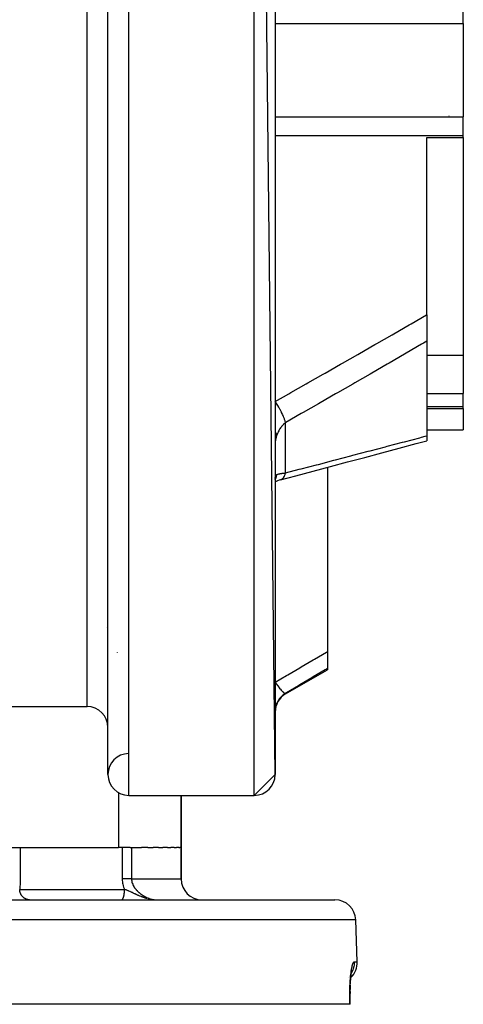
# Model space of a CAD drawing. Units: millimetres. Extents: x -355 to 595, y -380 to 380.
# Drawn here: x 53 to 95, y 170 to 264 of the extents above; entities that cross this region are included whole.
import ezdxf

# ---------------------------------------------------------------- set-up
doc = ezdxf.new("R2010")
doc.units = ezdxf.units.MM
doc.linetypes.add('DASHED', pattern=[9.652, 8.128, -1.524])
doc.layers.add('nevidi', color=4, linetype='DASHED')

msp = doc.modelspace()

# ---------------------------------------------------------------- linework, layer by layer
at = {"color": 2}
for p, q in [((77, 192), (75, 370)), ((61, 192), (61, 368)), ((77, 368), (77, 192)), ((95, 263.891), (95, 265.174)), ((95, 263.891), (95, 254.945)), ((93.641, 255.007), (93.613, 255.005)), ((95, 253.172), (95, 254.945)), ((91.5, 235.995), (91.5, 252.96)), ((91.5, 252.96), (95, 252.96)), ((95, 252.96), (95, 253.172)), ((95, 252.96), (95, 232.106)), ((91.5, 235.995), (91.5, 233.459)), ((91.5, 233.459), (91.5, 224.41)), ((95, 232.106), (91.5, 232.106)), ((95, 232.106), (95, 228.459)), ((95, 227.234), (95, 228.459)), ((95, 227.014), (95, 227.234)), ((91.5, 227.014), (95, 227.014)), ((95, 227.014), (95, 225)), ((91.5, 225), (95, 225)), ((91.5, 224.41), (91.5, 223.937)), ((82, 221.396), (82, 203.769)), ((77, 220.317), (77.002, 220.33)), ((77, 220.321), (77.002, 220.329)), ((82, 203.769), (82, 202.133)), ((78, 199.706), (82, 202.015)), ((82, 202.133), (82, 202.015)), ((2.436, 198.5), (59, 198.5)), ((2.436, 198.5), (59, 198.5)), ((77, 192), (75, 190)), ((63, 190), (75, 190)), ((63, 190), (75, 190)), ((68, 185), (68, 190)), ((68, 190), (68, 185)), ((31, 185), (62, 185)), ((63.135, 185), (62, 185)), ((63.135, 185), (63.262, 185)), ((63.262, 185), (64.202, 185)), ((64.811, 185), (64.202, 185)), ((64.811, 185), (65.316, 185)), ((65.842, 185), (65.316, 185)), ((65.842, 185), (66.258, 185)), ((66.688, 185), (66.258, 185)), ((66.688, 185), (67.009, 185)), ((67.338, 185), (67.009, 185)), ((67.338, 185), (67.556, 185)), ((67.779, 185), (67.556, 185)), ((67.779, 185), (67.888, 185)), ((68, 185), (67.888, 185)), ((68, 182), (68, 185)), ((68, 185), (68, 182)), ((65.424, 180.007), (65.375, 180.011)), ((-32.719, 180), (82.719, 180)), ((84.858, 174.07), (84.718, 178.07)), ((84.858, 174.07), (84.718, 178.07)), ((84.338, 173.152), (84.359, 173.218)), ((84.163, 171.03), (84.168, 171.325)), ((84.166, 171.241), (84.163, 171.03)), ((84.163, 170.639), (84.163, 170.636)), ((84.166, 171.241), (84.172, 171.447)), ((84.153, 170), (-34.153, 170)), ((84.178, 170), (84.153, 170)), ((84.177, 170), (84.181, 170))]:
    msp.add_line(p, q, dxfattribs=at)
for points in [[(77.499, 220.204), (78.987, 220.597), (80.635, 221.034), (82.282, 221.471), (83.928, 221.909), (85.572, 222.347), (87.215, 222.786), (88.857, 223.227), (90.498, 223.668), (91.5, 223.937)], [(77, 220.318), (77.001, 220.373), (77.002, 220.382)], [(77, 220.03), (77.129, 220.084), (77.27, 220.136), (77.42, 220.184), (77.562, 220.224)], [(77.499, 220.204), (77.511, 220.207), (77.551, 220.22), (77.562, 220.224)], [(84.171, 171.423), (84.18, 171.648), (84.19, 171.841), (84.201, 172.028), (84.215, 172.208), (84.23, 172.38), (84.246, 172.543), (84.264, 172.696), (84.283, 172.838), (84.304, 172.97), (84.325, 173.091), (84.347, 173.2), (84.369, 173.296)], [(84.19, 171.841), (84.18, 171.646), (84.171, 171.422)], [(84.178, 170), (84.172, 170.168), (84.166, 170.405), (84.163, 170.639), (84.162, 170.87), (84.164, 171.099)]]:
    msp.add_lwpolyline(points, dxfattribs=at)
for centre, radius, start, end in [((93.5, 256.5), 1.5, 274.33054, 275.38462), ((79, 197.974), 2, 120, 180), ((59, 196.5), 2, 0, 90), ((63, 192), 2, 90.65106, 180), ((63, 192), 2, 180, 270), ((75, 192), 2, 270, 360), ((70, 182), 2, 180, 270), ((82.719, 178), 2, 2, 90), ((82.859, 174), 2, 314.06872, 2)]:
    msp.add_arc(centre, radius, start, end, dxfattribs=at)
at = {"layer": 'nevidi', "color": 7, "linetype": 'Continuous'}
for p, q in [((63, 190), (63, 370)), ((75, 190), (75, 370)), ((59, 198.5), (59, 361.5)), ((77, 263.891), (95, 263.891)), ((77, 254.945), (95, 254.945)), ((77, 253.172), (95, 253.172)), ((91.5, 228.459), (95, 228.459)), ((91.5, 227.234), (95, 227.234)), ((78, 220.865), (78, 225.684)), ((77.019, 220.504), (77.032, 220.548)), ((77, 220.215), (77.043, 220.295)), ((77.002, 220.382), (77.007, 220.438)), ((60.842, 206.029), (60.84, 206.029)), ((61.867, 203.696), (61.867, 203.683)), ((78, 199.706), (78, 199.778)), ((62, 190.271), (62, 185)), ((52.606, 185), (52.606, 182)), ((62.401, 182), (62.401, 185)), ((63.262, 185), (63.262, 182)), ((63.262, 182), (68, 182)), ((52.557, 181), (62.585, 181)), ((84.718, 178.07), (-34.718, 178.07)), ((84.564, 174.07), (84.858, 174.07)), ((83.991, 172.596), (83.991, 172.596))]:
    msp.add_line(p, q, dxfattribs=at)
for points in [[(77, 227.701), (78.311, 228.444), (78.489, 228.545), (79.959, 229.38), (80.137, 229.481), (81.607, 230.317), (81.785, 230.418), (83.254, 231.256), (83.432, 231.357), (84.899, 232.197), (85.077, 232.298), (86.544, 233.139), (86.721, 233.241), (88.186, 234.083), (88.364, 234.185), (89.828, 235.029), (90.005, 235.131), (91.469, 235.977), (91.5, 235.995)], [(91.5, 233.459), (91.355, 233.375), (91.182, 233.274), (91.005, 233.171), (89.541, 232.32), (89.364, 232.217), (87.898, 231.368), (87.721, 231.265), (86.254, 230.418), (86.077, 230.315), (84.609, 229.469), (84.432, 229.367), (82.963, 228.523), (82.785, 228.421), (81.315, 227.578), (81.137, 227.476), (79.667, 226.635), (79.489, 226.534), (78.017, 225.694), (78, 225.684)], [(78, 225.684), (77.965, 225.805), (77.959, 225.822), (77.954, 225.838), (77.948, 225.856), (77.908, 225.972), (77.902, 225.991), (77.889, 226.026), (77.881, 226.045), (77.84, 226.152), (77.832, 226.172), (77.809, 226.227), (77.801, 226.248), (77.761, 226.34), (77.752, 226.361), (77.717, 226.438), (77.707, 226.459), (77.672, 226.535), (77.662, 226.556), (77.613, 226.656), (77.602, 226.677), (77.574, 226.734), (77.562, 226.756), (77.499, 226.877), (77.488, 226.898), (77.468, 226.935), (77.456, 226.957), (77.378, 227.097), (77.366, 227.118), (77.356, 227.135), (77.344, 227.157), (77.25, 227.314), (77.24, 227.331), (77.238, 227.335), (77.227, 227.352), (77.12, 227.522), (77.119, 227.523), (77.107, 227.542), (77.106, 227.543), (77, 227.701)], [(78, 225.684), (77.912, 225.614), (77.899, 225.603), (77.837, 225.548), (77.804, 225.517), (77.792, 225.505), (77.702, 225.412), (77.69, 225.399), (77.628, 225.325), (77.606, 225.298), (77.595, 225.284), (77.515, 225.177), (77.505, 225.163), (77.443, 225.069), (77.432, 225.05), (77.422, 225.034), (77.355, 224.917), (77.346, 224.901), (77.288, 224.783), (77.285, 224.778), (77.278, 224.762), (77.223, 224.635), (77.216, 224.618), (77.168, 224.487), (77.167, 224.486)], [(77.167, 224.486), (77.133, 224.576), (77.128, 224.587), (77.123, 224.598), (77.116, 224.613), (77.066, 224.698), (77.058, 224.71), (77.043, 224.733), (77.033, 224.748), (77, 224.791)], [(77.167, 224.486), (77.164, 224.475), (77.14, 224.405), (77.136, 224.392), (77.109, 224.305), (77.105, 224.292), (77.081, 224.209), (77.078, 224.196), (77.073, 224.18), (77.057, 224.117), (77.054, 224.105), (77.037, 224.029), (77.035, 224.018), (77.021, 223.946), (77.019, 223.936), (77.018, 223.93), (77.01, 223.868), (77.008, 223.859), (77.002, 223.797), (77.002, 223.788), (77, 223.732)], [(78, 220.865), (79.311, 221.206), (79.489, 221.253), (80.959, 221.637), (81.137, 221.683), (82.607, 222.068), (82.785, 222.114), (84.254, 222.499), (84.432, 222.546), (85.899, 222.932), (86.077, 222.978), (87.544, 223.364), (87.721, 223.411), (89.186, 223.798), (89.364, 223.845), (90.828, 224.232), (91.005, 224.279), (91.355, 224.372), (91.5, 224.41)], [(77.034, 220.554), (77.051, 220.593), (77.054, 220.599), (77.073, 220.631), (77.074, 220.632), (77.077, 220.636), (77.101, 220.663), (77.105, 220.667), (77.132, 220.688), (77.136, 220.69), (77.164, 220.704), (77.166, 220.706), (77.167, 220.706)], [(77.05, 220.311), (77.053, 220.317), (77.058, 220.329), (77.122, 220.506), (77.123, 220.507), (77.128, 220.526), (77.129, 220.531), (77.167, 220.706)], [(77.167, 220.706), (77.209, 220.722), (77.216, 220.724), (77.27, 220.741), (77.277, 220.743), (77.288, 220.746), (77.337, 220.76), (77.346, 220.762), (77.412, 220.778), (77.421, 220.78), (77.443, 220.785), (77.493, 220.795), (77.504, 220.797), (77.582, 220.811), (77.593, 220.813), (77.627, 220.818), (77.678, 220.826), (77.689, 220.828), (77.779, 220.84), (77.791, 220.842), (77.837, 220.847), (77.886, 220.853), (77.899, 220.854), (77.999, 220.865), (78, 220.865)], [(77.562, 220.224), (77.613, 220.247), (77.624, 220.253), (77.651, 220.27), (77.662, 220.277), (77.717, 220.321), (77.726, 220.33), (77.742, 220.346), (77.752, 220.355), (77.809, 220.424), (77.817, 220.435), (77.824, 220.444), (77.832, 220.456), (77.889, 220.553), (77.895, 220.565), (77.896, 220.567), (77.902, 220.579), (77.954, 220.706), (77.954, 220.708), (77.959, 220.723), (77.96, 220.724), (78, 220.865)], [(77.008, 220.446), (77.017, 220.496), (77.018, 220.501)], [(77, 200.825), (78.085, 201.462), (78.222, 201.542), (79.361, 202.213), (79.499, 202.293), (80.637, 202.965), (80.775, 203.046), (81.913, 203.717), (82, 203.769)], [(82, 202.133), (81.913, 202.081), (81.775, 202), (80.636, 201.329), (80.499, 201.248), (79.359, 200.577), (79.222, 200.496), (78.082, 199.826), (78, 199.778)], [(77, 200.825), (77.107, 200.667), (77.113, 200.658), (77.119, 200.65), (77.12, 200.649), (77.227, 200.499), (77.24, 200.482), (77.245, 200.475), (77.25, 200.467), (77.344, 200.344), (77.356, 200.329), (77.373, 200.308), (77.378, 200.301), (77.456, 200.205), (77.468, 200.191), (77.494, 200.16), (77.5, 200.154), (77.562, 200.083), (77.574, 200.071), (77.608, 200.033), (77.613, 200.028), (77.662, 199.979), (77.672, 199.969), (77.713, 199.93), (77.717, 199.926), (77.752, 199.896), (77.761, 199.888), (77.806, 199.852), (77.809, 199.85), (77.832, 199.833), (77.84, 199.828), (77.886, 199.801), (77.889, 199.799), (77.902, 199.793), (77.909, 199.79), (77.952, 199.776), (77.954, 199.776), (77.96, 199.775), (77.965, 199.774), (78, 199.778)], [(78, 199.778), (77.912, 199.722), (77.899, 199.713), (77.837, 199.67), (77.804, 199.645), (77.792, 199.635), (77.702, 199.56), (77.69, 199.55), (77.628, 199.492), (77.606, 199.47), (77.595, 199.459), (77.515, 199.373), (77.505, 199.361), (77.443, 199.286), (77.432, 199.271), (77.422, 199.259), (77.355, 199.164), (77.346, 199.151), (77.288, 199.057), (77.285, 199.053), (77.278, 199.04), (77.223, 198.938), (77.216, 198.925), (77.168, 198.82), (77.167, 198.818)], [(77.167, 198.818), (77.164, 198.81), (77.14, 198.752), (77.136, 198.741), (77.109, 198.665), (77.105, 198.654), (77.081, 198.576), (77.078, 198.565), (77.073, 198.549), (77.057, 198.486), (77.054, 198.474), (77.037, 198.393), (77.035, 198.381), (77.021, 198.299), (77.019, 198.287), (77.018, 198.28), (77.01, 198.204), (77.008, 198.192), (77.002, 198.108), (77.002, 198.096), (77, 198.012)], [(77, 198.685), (77.033, 198.698), (77.043, 198.703), (77.058, 198.711), (77.066, 198.715), (77.116, 198.751), (77.123, 198.757), (77.128, 198.763), (77.133, 198.769), (77.167, 198.818)], [(52.606, 182), (52.598, 182), (52.592, 182), (52.592, 182), (52.579, 182), (52.571, 182), (52.556, 182)], [(52.606, 182), (52.606, 181.923), (52.606, 181.902), (52.604, 181.769), (52.603, 181.747), (52.599, 181.617), (52.598, 181.595), (52.592, 181.466), (52.591, 181.445), (52.583, 181.318), (52.581, 181.297), (52.572, 181.172), (52.57, 181.152), (52.56, 181.029), (52.558, 181.01), (52.557, 181)], [(62.585, 181), (62.578, 181.02), (62.57, 181.042), (62.524, 181.182), (62.517, 181.205), (62.479, 181.347), (62.474, 181.371), (62.444, 181.515), (62.44, 181.538), (62.419, 181.684), (62.417, 181.708), (62.405, 181.856), (62.404, 181.881), (62.401, 182)], [(63.262, 182), (63.231, 182), (63.223, 182), (63.212, 182), (63.171, 182), (63.152, 182), (63.109, 182), (63.107, 182), (63.088, 182), (63.044, 182), (63.023, 182), (62.982, 182), (62.977, 182), (62.955, 182), (62.908, 182), (62.887, 182), (62.852, 182), (62.839, 182), (62.816, 182), (62.768, 182), (62.746, 182), (62.717, 182), (62.697, 182), (62.674, 182), (62.625, 182), (62.603, 182), (62.582, 182), (62.554, 182), (62.532, 182), (62.483, 182), (62.461, 182), (62.448, 182), (62.414, 182), (62.401, 182)], [(63.262, 182), (63.264, 181.937), (63.265, 181.92), (63.275, 181.821), (63.278, 181.806), (63.291, 181.732), (63.297, 181.708), (63.301, 181.692), (63.329, 181.596), (63.334, 181.58), (63.37, 181.485), (63.377, 181.47), (63.377, 181.469), (63.421, 181.376), (63.428, 181.362), (63.479, 181.27), (63.488, 181.256), (63.513, 181.216), (63.545, 181.168), (63.555, 181.154), (63.617, 181.069), (63.628, 181.055), (63.693, 180.977), (63.696, 180.973), (63.707, 180.96), (63.78, 180.881), (63.792, 180.868), (63.868, 180.792), (63.881, 180.78), (63.907, 180.756), (63.961, 180.708), (63.974, 180.696), (64.057, 180.627), (64.071, 180.616), (64.147, 180.558), (64.156, 180.551), (64.17, 180.541), (64.258, 180.479), (64.272, 180.469), (64.362, 180.411), (64.377, 180.401), (64.404, 180.385), (64.468, 180.347), (64.483, 180.339), (64.575, 180.289), (64.59, 180.281), (64.669, 180.242), (64.682, 180.236), (64.697, 180.229), (64.791, 180.187), (64.806, 180.181), (64.899, 180.144), (64.915, 180.138), (64.937, 180.13), (65.009, 180.106), (65.024, 180.101), (65.118, 180.073), (65.133, 180.069), (65.201, 180.052), (65.226, 180.046), (65.241, 180.043), (65.287, 180.034), (65.333, 180.025), (65.348, 180.023), (65.438, 180.011), (65.452, 180.009), (65.457, 180.009), (65.505, 180.005)], [(53.498, 180.001), (53.463, 180.002), (53.456, 180.003), (53.44, 180.004), (53.421, 180.006), (53.414, 180.007), (53.379, 180.012), (53.372, 180.013), (53.337, 180.02), (53.331, 180.021), (53.311, 180.026), (53.296, 180.03), (53.289, 180.031), (53.255, 180.041), (53.249, 180.043), (53.215, 180.054), (53.208, 180.057), (53.186, 180.065), (53.175, 180.069), (53.169, 180.072), (53.136, 180.086), (53.13, 180.089), (53.098, 180.104), (53.092, 180.108), (53.067, 180.121), (53.061, 180.124), (53.054, 180.128), (53.024, 180.146), (53.018, 180.15), (52.989, 180.17), (52.983, 180.174), (52.956, 180.193), (52.954, 180.194), (52.948, 180.199), (52.92, 180.221), (52.915, 180.225), (52.888, 180.249), (52.883, 180.254), (52.857, 180.278), (52.856, 180.279), (52.852, 180.283), (52.827, 180.309), (52.822, 180.314), (52.799, 180.341), (52.794, 180.346), (52.771, 180.374), (52.768, 180.378), (52.767, 180.38), (52.746, 180.408), (52.742, 180.414), (52.721, 180.444), (52.718, 180.45), (52.699, 180.48), (52.695, 180.486), (52.694, 180.488), (52.677, 180.518), (52.674, 180.524), (52.658, 180.556), (52.655, 180.563), (52.64, 180.596), (52.637, 180.602), (52.635, 180.608), (52.624, 180.636), (52.621, 180.642), (52.609, 180.676), (52.607, 180.683), (52.596, 180.718), (52.595, 180.724), (52.592, 180.735), (52.585, 180.76), (52.584, 180.766), (52.576, 180.802), (52.575, 180.809), (52.569, 180.845), (52.568, 180.852), (52.566, 180.866), (52.563, 180.888), (52.562, 180.895), (52.559, 180.931), (52.559, 180.938), (52.557, 180.974), (52.557, 180.981), (52.557, 181)], [(62.314, 180), (62.324, 180.002), (62.326, 180.003), (62.333, 180.005), (62.336, 180.006), (62.338, 180.007), (62.348, 180.011), (62.35, 180.013), (62.36, 180.019), (62.362, 180.02), (62.37, 180.027), (62.371, 180.028), (62.374, 180.03), (62.383, 180.039), (62.385, 180.042), (62.395, 180.052), (62.397, 180.055), (62.405, 180.066), (62.406, 180.067), (62.408, 180.07), (62.417, 180.083), (62.419, 180.086), (62.428, 180.101), (62.43, 180.105), (62.439, 180.121), (62.439, 180.122), (62.441, 180.125), (62.45, 180.143), (62.451, 180.146), (62.46, 180.165), (62.462, 180.17), (62.47, 180.19), (62.471, 180.193), (62.471, 180.194), (62.479, 180.216), (62.481, 180.221), (62.489, 180.243), (62.49, 180.248), (62.498, 180.272), (62.499, 180.278), (62.5, 180.279), (62.506, 180.303), (62.508, 180.308), (62.515, 180.335), (62.516, 180.34), (62.522, 180.368), (62.524, 180.374), (62.525, 180.378), (62.53, 180.402), (62.531, 180.408), (62.537, 180.437), (62.538, 180.444), (62.543, 180.474), (62.544, 180.48), (62.546, 180.489), (62.549, 180.511), (62.55, 180.518), (62.555, 180.55), (62.556, 180.556), (62.56, 180.589), (62.561, 180.596), (62.563, 180.608), (62.565, 180.629), (62.566, 180.636), (62.569, 180.669), (62.57, 180.676), (62.573, 180.711), (62.574, 180.718), (62.575, 180.735), (62.576, 180.752), (62.577, 180.76), (62.579, 180.795), (62.58, 180.802), (62.581, 180.837), (62.582, 180.844), (62.583, 180.866), (62.583, 180.88), (62.583, 180.887), (62.584, 180.923), (62.585, 180.93), (62.585, 180.966), (62.585, 180.974), (62.585, 181)], [(64.707, 180.133), (64.698, 180.135), (64.67, 180.143), (64.628, 180.155), (64.575, 180.171), (64.542, 180.181), (64.488, 180.198), (64.452, 180.21), (64.397, 180.229), (64.37, 180.239), (64.328, 180.254), (64.263, 180.278), (64.237, 180.288), (64.203, 180.301), (64.185, 180.308), (64.177, 180.311), (64.075, 180.351), (64.05, 180.362), (63.979, 180.392), (63.969, 180.396), (63.947, 180.405), (63.905, 180.424), (63.85, 180.448), (63.818, 180.462), (63.774, 180.482), (63.733, 180.5), (63.686, 180.522), (63.662, 180.533), (63.649, 180.539), (63.59, 180.566), (63.551, 180.585), (63.484, 180.616), (63.442, 180.636), (63.417, 180.648), (63.411, 180.651), (63.318, 180.695), (63.271, 180.716), (63.263, 180.72), (63.253, 180.725), (63.161, 180.767), (63.124, 180.784), (63.107, 180.791), (63.099, 180.795), (63.013, 180.833), (62.993, 180.842), (62.955, 180.858), (62.937, 180.865), (62.875, 180.891), (62.873, 180.892), (62.818, 180.914), (62.788, 180.926), (62.766, 180.934), (62.746, 180.942), (62.739, 180.944), (62.688, 180.963), (62.666, 180.971), (62.613, 180.99), (62.604, 180.993), (62.585, 181)], [(64.942, 180.075), (64.869, 180.092), (64.869, 180.092), (64.82, 180.103)], [(84.153, 170), (84.148, 170.139), (84.147, 170.174), (84.142, 170.389), (84.141, 170.424), (84.138, 170.637), (84.138, 170.672), (84.137, 170.882), (84.137, 170.916), (84.138, 171.125), (84.139, 171.159), (84.143, 171.364), (84.144, 171.397), (84.15, 171.598), (84.151, 171.631), (84.159, 171.826), (84.16, 171.858), (84.17, 172.046), (84.172, 172.076), (84.184, 172.259), (84.186, 172.288), (84.2, 172.464), (84.202, 172.492), (84.218, 172.66), (84.221, 172.687), (84.238, 172.846), (84.24, 172.871), (84.259, 173.019), (84.262, 173.043), (84.281, 173.182), (84.284, 173.203), (84.305, 173.332), (84.308, 173.352), (84.329, 173.471), (84.333, 173.489), (84.355, 173.596), (84.359, 173.612), (84.381, 173.707), (84.385, 173.721), (84.408, 173.803), (84.411, 173.816), (84.434, 173.885), (84.438, 173.896), (84.461, 173.953), (84.465, 173.961), (84.488, 174.006), (84.492, 174.012), (84.515, 174.043), (84.519, 174.047), (84.542, 174.064), (84.545, 174.066), (84.564, 174.07)], [(84.564, 174.07), (84.565, 174.034), (84.565, 174), (84.56, 173.853), (84.553, 173.782), (84.549, 173.746), (84.525, 173.603), (84.51, 173.533), (84.501, 173.497), (84.46, 173.359), (84.436, 173.292), (84.422, 173.255), (84.365, 173.126), (84.333, 173.063), (84.313, 173.026)]]:
    msp.add_lwpolyline(points, dxfattribs=at)

doc.saveas('drawing.dxf')
